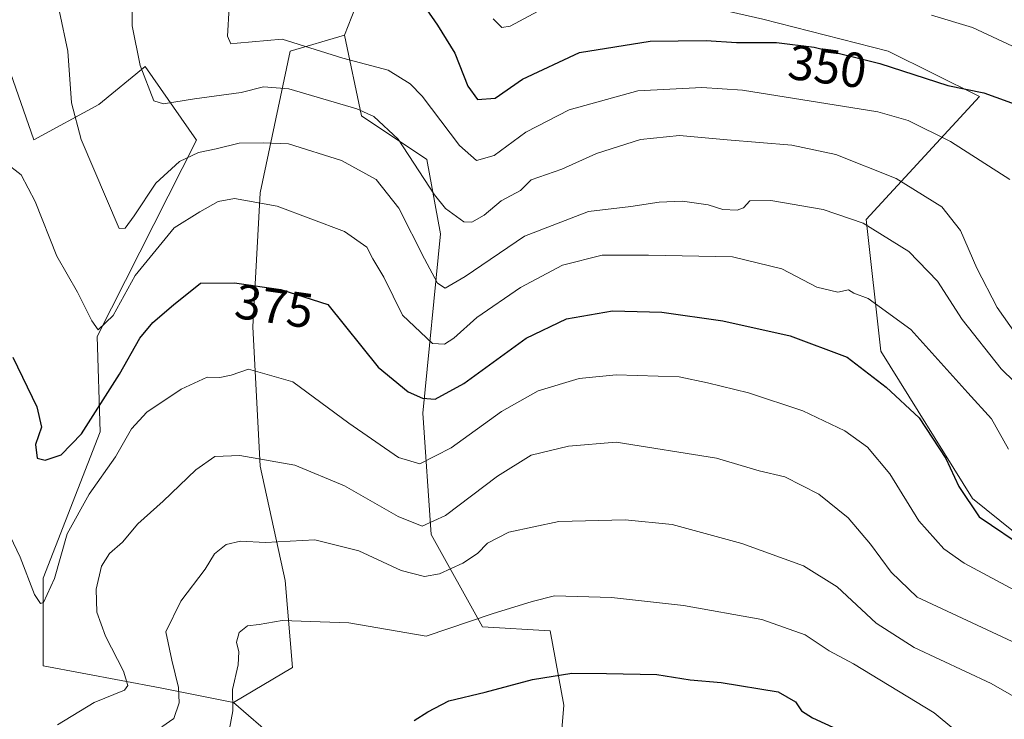
# Model space of a CAD drawing. Units: metres. Extents: x 579728 to 583149, y 4765911 to 4768265.
# Drawn here: x 580346 to 580546, y 4766376 to 4766518 of the extents above; entities that cross this region are included whole.
import ezdxf
from ezdxf.enums import TextEntityAlignment as Align

# ---------------------------------------------------------------- set-up
doc = ezdxf.new("R2010")
doc.units = ezdxf.units.M
doc.header["$MEASUREMENT"] = 0
for name, color, linetype, lineweight in [('Arbolado forestal CxS', 92, 'Continuous', 0), ('Curva de nivel maestra', 36, 'Continuous', 30), ('Curva de nivel normal', 36, 'Continuous', 0), ('Pastizal CxS', 92, 'Continuous', 0), ('Rótulo de curva de nivel directora', 19, 'Continuous', 0)]:
    doc.layers.add(name, color=color, linetype=linetype, lineweight=lineweight)
doc.styles.add('Arial', font='txt', dxfattribs={"height": 0.2})

# ---------------------------------------------------------------- blocks, each defined once
blk = doc.blocks.new('*U203')
at = {"layer": 'Curva de nivel normal', "color": 36, "linetype": 'Continuous', "lineweight": 0}
blk.add_polyline3d([(580353.95, 4766374.44, 385), (580361.38, 4766378.99, 385), (580367.57, 4766381.51, 385), (580368.26, 4766382.44, 385), (580367.37, 4766385.37, 385), (580363.69, 4766392.49, 385), (580361.98, 4766397.41, 385), (580361.8, 4766402.04, 385), (580362.87, 4766406.74, 385), (580364.5, 4766409.31, 385), (580367.14, 4766411.64, 385), (580370.26, 4766415.31, 385), (580375.43, 4766419.98, 385), (580382.05, 4766426.31, 385), (580385.94, 4766429.03, 385), (580391.01, 4766429.23, 385), (580402.2, 4766427.24, 385), (580412.32, 4766423.08, 385), (580423.22, 4766416.81, 385), (580428.09, 4766414.84, 385), (580432.87, 4766417.02, 385), (580443.44, 4766425.03, 385), (580450.27, 4766429.29, 385), (580457.87, 4766431.13, 385), (580467.56, 4766431.94, 385), (580487.94, 4766428.72, 385), (580496.66, 4766426.09, 385), (580501.84, 4766424.92, 385), (580508.76, 4766421.34, 385), (580514.71, 4766416.54, 385), (580519.28, 4766411.22, 385), (580523.48, 4766405.5, 385), (580528.78, 4766400.42, 385), (580550.11, 4766390.47, 385)], dxfattribs=at)
blk = doc.blocks.new('*U205')
at = {"layer": 'Curva de nivel normal', "color": 36, "linetype": 'Continuous', "lineweight": 0}
blk.add_polyline3d([(580341.45, 4766418.64, 380), (580346.35, 4766408.56, 380), (580349.28, 4766400.94, 380), (580350.48, 4766399.11, 380), (580351.1, 4766399.32, 380), (580353.37, 4766404.21, 380), (580355.91, 4766413.32, 380), (580360.42, 4766421.4, 380), (580365.75, 4766428.98, 380), (580368.98, 4766434.67, 380), (580372.09, 4766438.06, 380), (580379.09, 4766442.73, 380), (580384.39, 4766445.17, 380), (580386.93, 4766445.11, 380), (580389.26, 4766445.56, 380), (580392.76, 4766446.78, 380), (580401.79, 4766444.18, 380), (580413.2, 4766435.8, 380), (580423.29, 4766428.82, 380), (580427.6, 4766427.57, 380), (580434.01, 4766430.76, 380), (580444.25, 4766438.2, 380), (580451.68, 4766442.36, 380), (580460.01, 4766444.87, 380), (580467.57, 4766445.61, 380), (580480.35, 4766445.22, 380), (580486.1, 4766444.03, 380), (580494.44, 4766441.95, 380), (580505.51, 4766438.32, 380), (580514.06, 4766434.24, 380), (580518.68, 4766430.96, 380), (580523.22, 4766425.49, 380), (580529.07, 4766415.98, 380), (580534.17, 4766410.23, 380), (580538.3, 4766407.33, 380), (580557.18, 4766397.27, 380)], dxfattribs=at)
blk = doc.blocks.new('*U244')
at = {"layer": 'Curva de nivel normal', "color": 36, "linetype": 'Continuous', "lineweight": 0}
blk.add_polyline3d([(580343.24, 4766488.89, 370), (580346.59, 4766486.27, 370), (580349.43, 4766480.85, 370), (580353.82, 4766469.76, 370), (580358.02, 4766462.41, 370), (580360.9, 4766456.63, 370), (580362.2, 4766454.8, 370), (580365.24, 4766457.67, 370), (580369.76, 4766465.86, 370), (580377.69, 4766475.52, 370), (580382.88, 4766478.79, 370), (580386.6, 4766480.9, 370), (580389.93, 4766481.46, 370), (580398.6, 4766479.94, 370), (580412.3, 4766474.8, 370), (580416.86, 4766471.58, 370), (580418.04, 4766469.23, 370), (580420.32, 4766465.51, 370), (580424.09, 4766457.78, 370), (580430.19, 4766452.02, 370), (580432.66, 4766451.86, 370), (580434.53, 4766453.07, 370), (580439.23, 4766457.32, 370), (580448.09, 4766463.39, 370), (580456.66, 4766467.96, 370), (580464.7, 4766469.96, 370), (580474.09, 4766469.98, 370), (580491.23, 4766469.61, 370), (580501.25, 4766467.21, 370), (580508.32, 4766463.47, 370), (580512.62, 4766462.41, 370), (580514.78, 4766462.95, 370), (580515.89, 4766462.27, 370), (580518.76, 4766461.14, 370), (580527.48, 4766454.86, 370), (580539.09, 4766442, 370), (580543.85, 4766436.7, 370), (580547.31, 4766430.55, 370)], dxfattribs=at)
blk = doc.blocks.new('*U260')
at = {"layer": 'Curva de nivel maestra', "color": 36, "linetype": 'Continuous', "lineweight": 30}
blk.add_polyline3d([(580344.84, 4766449.22, 375), (580349.78, 4766439.13, 375), (580350.73, 4766434.97, 375), (580349.45, 4766431.46, 375), (580349.84, 4766428.68, 375), (580351.41, 4766428.27, 375), (580354.71, 4766429.39, 375), (580358.84, 4766433.64, 375), (580366.55, 4766445.74, 375), (580370.72, 4766453.12, 375), (580373.33, 4766456.28, 375), (580377.52, 4766459.84, 375), (580383, 4766464.3, 375), (580389.93, 4766464.33, 375), (580399.34, 4766462.99, 375), (580408.93, 4766459.95, 375), (580419.16, 4766447.16, 375), (580425.25, 4766442.17, 375), (580428.18, 4766440.86, 375), (580430.77, 4766440.71, 375), (580436.6, 4766443.85, 375), (580449.24, 4766453.12, 375), (580457.48, 4766457.05, 375), (580466.79, 4766458.62, 375), (580476.81, 4766458.38, 375), (580489.23, 4766456.62, 375), (580502.96, 4766453.59, 375), (580514.5, 4766449.22, 375), (580522.42, 4766443.13, 375), (580529.18, 4766436.89, 375), (580534.61, 4766428.65, 375), (580537.23, 4766422.96, 375), (580541.38, 4766416.76, 375), (580551.18, 4766410.14, 375)], dxfattribs=at)

msp = doc.modelspace()

# ---------------------------------------------------------------- linework, layer by layer
at = {"layer": 'Arbolado forestal CxS', "color": 92, "linetype": 'Continuous', "lineweight": 0}
for points in [[(580362.63, 4766627.55, 338.17), (580361.64, 4766598.27, 349.94), (580340.29, 4766539.74, 363.46), (580341.78, 4766514.44, 367.93), (580349.16, 4766493.42, 368.29), (580362.38, 4766500.59, 362.79), (580371.77, 4766508.33, 359.4), (580382.19, 4766493.33, 365.75), (580362.03, 4766453.42, 372.69), (580362.62, 4766434.07, 379.27), (580351.01, 4766404.3, 381.1), (580351.01, 4766386.44, 382.2), (580374.83, 4766381.97, 389.14), (580389.72, 4766379, 395.88)], [(580362.63, 4766627.55, 338.17), (580361.64, 4766598.27, 349.94), (580340.29, 4766539.74, 363.46), (580341.78, 4766514.44, 367.93), (580349.16, 4766493.42, 368.29), (580362.38, 4766500.59, 362.79), (580371.77, 4766508.33, 359.4), (580382.19, 4766493.33, 365.75), (580362.03, 4766453.42, 372.69), (580362.62, 4766434.07, 379.27), (580351.01, 4766404.3, 381.1), (580351.01, 4766386.44, 382.2), (580374.83, 4766381.97, 389.14), (580389.72, 4766379, 395.88)], [(580453.96, 4766343.4, 412.6), (580456.94, 4766378.47, 403.23), (580454.14, 4766393.59, 398.43), (580440.39, 4766394.39, 397.4), (580429.91, 4766413.18, 388.19), (580428.22, 4766437.81, 377.88), (580431.86, 4766474.31, 362.54), (580429.06, 4766489.44, 358.69), (580415.76, 4766498.3, 361.58), (580412.3, 4766514.68, 354.63), (580418.99, 4766531.86, 350.36), (580428.91, 4766545.93, 348.35), (580436.48, 4766566.53, 345.32), (580446.83, 4766544.9, 343.67), (580455, 4766534, 341.52), (580474.97, 4766523.11, 346.74), (580497.34, 4766517.96, 349.48), (580522.85, 4766511.42, 350.33), (580541.42, 4766502.24, 351.74), (580518.38, 4766477.23, 365.58), (580521.35, 4766450.44, 373.54), (580540.03, 4766420.51, 374.6), (580565.72, 4766399.83, 377.51)], [(580436.48, 4766566.53, 345.32), (580428.91, 4766545.93, 348.35), (580418.99, 4766531.86, 350.36), (580412.3, 4766514.68, 354.63)], [(580436.48, 4766566.53, 345.32), (580428.91, 4766545.93, 348.35), (580418.99, 4766531.86, 350.36), (580412.3, 4766514.68, 354.63)], [(580436.48, 4766566.53, 345.32), (580446.83, 4766544.9, 343.67), (580455, 4766534, 341.52), (580474.97, 4766523.11, 346.74), (580497.34, 4766517.96, 349.48), (580522.85, 4766511.42, 350.33), (580541.42, 4766502.24, 351.74), (580518.38, 4766477.23, 365.58), (580521.35, 4766450.44, 373.54), (580540.03, 4766420.51, 374.6), (580565.72, 4766399.83, 377.51), (580576.75, 4766397.83, 373.93)], [(580418.99, 4766531.86, 350.36), (580412.3, 4766514.68, 354.63), (580401.26, 4766511.46, 357.8), (580395.19, 4766482.65, 370.77), (580393.68, 4766455.36, 378.48), (580395.19, 4766427.06, 386.61), (580400.25, 4766403.81, 393.63), (580401.76, 4766386.12, 397.93), (580389.72, 4766379, 395.88), (580389.72, 4766379, 395.88), (580374.83, 4766381.97, 389.14), (580351.01, 4766386.44, 382.2), (580351.01, 4766404.3, 381.1), (580362.62, 4766434.07, 379.27), (580362.03, 4766453.42, 372.69), (580382.19, 4766493.33, 365.75), (580371.77, 4766508.33, 359.4), (580362.38, 4766500.59, 362.79), (580349.16, 4766493.42, 368.29), (580341.78, 4766514.44, 367.93)], [(580341.78, 4766514.44, 367.93), (580349.16, 4766493.42, 368.29), (580362.38, 4766500.59, 362.79), (580371.77, 4766508.33, 359.4), (580382.19, 4766493.33, 365.75), (580362.03, 4766453.42, 372.69), (580362.62, 4766434.07, 379.27), (580351.01, 4766404.3, 381.1), (580351.01, 4766386.44, 382.2), (580374.83, 4766381.97, 389.14), (580389.72, 4766379, 395.88), (580398.36, 4766371.56, 398.09)], [(580398.36, 4766371.56, 398.09), (580389.72, 4766379, 395.88), (580401.76, 4766386.12, 397.93), (580400.25, 4766403.81, 393.63), (580395.19, 4766427.06, 386.61), (580393.68, 4766455.36, 378.48), (580395.19, 4766482.65, 370.77), (580401.26, 4766511.46, 357.8), (580412.3, 4766514.68, 354.63), (580415.76, 4766498.3, 361.58), (580429.06, 4766489.44, 358.69), (580431.86, 4766474.31, 362.54), (580428.22, 4766437.81, 377.88), (580429.91, 4766413.18, 388.19), (580440.39, 4766394.39, 397.4), (580454.14, 4766393.59, 398.43), (580456.94, 4766378.47, 403.23), (580453.96, 4766343.4, 412.6)], [(580412.3, 4766514.68, 354.63), (580401.26, 4766511.46, 357.8), (580395.19, 4766482.65, 370.77), (580393.68, 4766455.36, 378.48), (580395.19, 4766427.06, 386.61), (580400.25, 4766403.81, 393.63), (580401.76, 4766386.12, 397.93), (580389.72, 4766379, 395.88)], [(580412.3, 4766514.68, 354.63), (580401.26, 4766511.46, 357.8), (580395.19, 4766482.65, 370.77), (580393.68, 4766455.36, 378.48), (580395.19, 4766427.06, 386.61), (580400.25, 4766403.81, 393.63), (580401.76, 4766386.12, 397.93), (580389.72, 4766379, 395.88)], [(580412.3, 4766514.68, 354.63), (580415.76, 4766498.3, 361.58), (580429.06, 4766489.44, 358.69), (580431.86, 4766474.31, 362.54), (580428.22, 4766437.81, 377.88), (580429.91, 4766413.18, 388.19), (580440.39, 4766394.39, 397.4), (580454.14, 4766393.59, 398.43), (580456.94, 4766378.47, 403.23), (580453.96, 4766343.4, 412.6), (580463.87, 4766320.8, 415.9)], [(580412.3, 4766514.68, 354.63), (580415.76, 4766498.3, 361.58), (580429.06, 4766489.44, 358.69), (580431.86, 4766474.31, 362.54), (580428.22, 4766437.81, 377.88), (580429.91, 4766413.18, 388.19), (580440.39, 4766394.39, 397.4), (580454.14, 4766393.59, 398.43), (580456.94, 4766378.47, 403.23), (580453.96, 4766343.4, 412.6), (580463.87, 4766320.8, 415.9)], [(580245.93, 4766288.84, 407.82), (580232.32, 4766270.89, 413.2), (580191.68, 4766251, 420.01), (580167.62, 4766229.38, 429.88), (580154.87, 4766224.71, 432.59), (580169.84, 4766189.25, 432.18), (580191.12, 4766175.06, 432.07), (580231.88, 4766212.31, 417.99), (580246.78, 4766234.63, 414.97), (580258.69, 4766245.05, 412.68), (580272.09, 4766261.42, 410.36), (580275.07, 4766273.33, 410.23), (580275.07, 4766295.65, 407.8), (580286.98, 4766317.98, 404.34), (580307.83, 4766338.81, 398.48), (580309.34, 4766338.5, 398.02), (580336.12, 4766332.86, 402.99), (580356.96, 4766329.88, 408.29), (580370.36, 4766329.88, 410.51), (580382.28, 4766337.32, 408.97), (580398.66, 4766334.35, 410.97), (580408.15, 4766348.98, 404.84), (580398.36, 4766371.56, 398.09), (580389.72, 4766379, 395.88)], [(580245.93, 4766288.84, 407.82), (580232.32, 4766270.89, 413.2), (580191.68, 4766251, 420.01), (580167.62, 4766229.38, 429.88), (580154.87, 4766224.71, 432.59), (580169.84, 4766189.25, 432.18), (580191.12, 4766175.06, 432.07), (580231.88, 4766212.31, 417.99), (580246.78, 4766234.63, 414.97), (580258.69, 4766245.05, 412.68), (580272.09, 4766261.42, 410.36), (580275.07, 4766273.33, 410.23), (580275.07, 4766295.65, 407.8), (580286.98, 4766317.98, 404.34), (580307.83, 4766338.81, 398.48), (580309.34, 4766338.5, 398.02), (580336.12, 4766332.86, 402.99), (580356.96, 4766329.88, 408.29), (580370.36, 4766329.88, 410.51), (580382.28, 4766337.32, 408.97), (580398.66, 4766334.35, 410.97), (580408.15, 4766348.98, 404.84), (580398.36, 4766371.56, 398.09), (580389.72, 4766379, 395.88)]]:
    msp.add_polyline3d(points, dxfattribs=at)
at = {"layer": 'Curva de nivel maestra', "color": 36, "linetype": 'Continuous', "lineweight": 30}
for points in [[(580428.91, 4766520.03, 350), (580431.21, 4766516.76, 350), (580434.72, 4766511.05, 350), (580437.38, 4766504.33, 350), (580439.37, 4766501.61, 350), (580442.97, 4766501.86, 350), (580448.52, 4766505.74, 350), (580460.1, 4766511.2, 350), (580474.45, 4766513.46, 350), (580485.85, 4766513.59, 350), (580492, 4766513.2, 350), (580500.16, 4766513.21, 350), (580507.81, 4766512.23, 350), (580521.16, 4766508.96, 350), (580535, 4766504.45, 350), (580542.28, 4766503, 350), (580550.35, 4766500.06, 350)], [(580426.45, 4766375.38, 400), (580429.26, 4766377.09, 400), (580433.5, 4766379.32, 400), (580440.88, 4766381.09, 400), (580450.51, 4766383.69, 400), (580458.52, 4766385.01, 400), (580465.6, 4766384.92, 400), (580475.84, 4766384.7, 400), (580482.57, 4766383.6, 400), (580488.93, 4766383.07, 400), (580500.49, 4766381.18, 400), (580504.03, 4766379.17, 400), (580505.23, 4766377.35, 400), (580507.48, 4766375.92, 400), (580521.77, 4766369.3, 400)]]:
    msp.add_polyline3d(points, dxfattribs=at)
at = {"layer": 'Curva de nivel normal', "color": 36, "linetype": 'Continuous', "lineweight": 0}
for points in [[(580369.22, 4766524.3, 360), (580369.13, 4766516.61, 360), (580370.73, 4766508.55, 360), (580373.57, 4766501.32, 360), (580375.53, 4766500.76, 360), (580381.81, 4766501.74, 360), (580391.32, 4766503.04, 360), (580395.83, 4766504.22, 360), (580401.02, 4766503.79, 360), (580414.8, 4766499.75, 360), (580418.28, 4766498.14, 360), (580423.2, 4766493.54, 360), (580430.58, 4766482.26, 360), (580432.82, 4766479.47, 360), (580436.6, 4766476.77, 360), (580438.17, 4766476.7, 360), (580440.74, 4766478.13, 360), (580444.15, 4766481.04, 360), (580448.08, 4766483.08, 360), (580450.25, 4766485.28, 360), (580456.52, 4766487.47, 360), (580463.58, 4766490.64, 360), (580472.49, 4766493.49, 360), (580480.46, 4766494.28, 360), (580490.15, 4766493.39, 360), (580503.24, 4766492.33, 360), (580512.22, 4766490.44, 360), (580524.51, 4766485.56, 360), (580533.75, 4766479.82, 360), (580537.56, 4766474.95, 360), (580540.9, 4766467.3, 360), (580545.04, 4766459.3, 360), (580550.16, 4766451.99, 360)], [(580547.6, 4766485.34, 355), (580535.56, 4766493.1, 355), (580526.93, 4766497.32, 355), (580520.73, 4766499.09, 355), (580493.22, 4766503.53, 355), (580484.99, 4766504.06, 355), (580471.95, 4766503.39, 355), (580457.99, 4766499.49, 355), (580449.16, 4766494.94, 355), (580442.76, 4766490.24, 355), (580439.14, 4766489.2, 355), (580435.69, 4766492.26, 355), (580428.07, 4766502.28, 355), (580425.69, 4766504.77, 355), (580421.16, 4766507.56, 355), (580411.97, 4766510.03, 355), (580399.64, 4766513.87, 355), (580390.5, 4766513.05, 355), (580389.19, 4766512.94, 355), (580388.52, 4766514.5, 355), (580388.88, 4766520.32, 355)], [(580442.55, 4766518, 345), (580444.28, 4766516.26, 345), (580445.98, 4766516.53, 345), (580453.57, 4766520.58, 345)], [(580354.33, 4766519.47, 365), (580356.02, 4766511.44, 365), (580356.77, 4766500.96, 365), (580358.75, 4766493.5, 365), (580366.49, 4766475.42, 365), (580367.7, 4766475.48, 365), (580369.56, 4766477.97, 365), (580373.94, 4766484.59, 365), (580378.73, 4766489.04, 365), (580382.62, 4766490.86, 365), (580386.22, 4766491.59, 365), (580390.87, 4766492.75, 365), (580395.76, 4766492.82, 365), (580400.92, 4766492.59, 365), (580411.67, 4766489.18, 365), (580418.77, 4766485.38, 365), (580423.36, 4766479.52, 365), (580428.55, 4766469.22, 365), (580431.22, 4766464.28, 365), (580432.77, 4766463.28, 365), (580436.87, 4766465.66, 365), (580448.94, 4766473.84, 365), (580461.94, 4766478.81, 365), (580470.54, 4766479.86, 365), (580476.28, 4766480.72, 365), (580481.05, 4766480.92, 365), (580486.24, 4766480.22, 365), (580489.22, 4766479.25, 365), (580492.16, 4766479.08, 365), (580493.46, 4766479.6, 365), (580494.7, 4766481.02, 365), (580499, 4766481.1, 365), (580509.64, 4766479.22, 365), (580517.8, 4766476.49, 365), (580527.04, 4766470.71, 365), (580532.88, 4766464.66, 365), (580537.9, 4766456.9, 365), (580545.85, 4766446.84, 365), (580556.73, 4766436.22, 365)], [(580531.7, 4766518.78, 345), (580539.99, 4766516.25, 345), (580556.38, 4766508.58, 345)], [(580375.14, 4766374.04, 390), (580377.61, 4766375.74, 390), (580378.72, 4766378.98, 390), (580378.54, 4766382.05, 390), (580377.2, 4766387.6, 390), (580375.99, 4766393.38, 390), (580379.04, 4766399.59, 390), (580383.98, 4766406.09, 390), (580385.9, 4766409.26, 390), (580388.24, 4766411.11, 390), (580391.15, 4766411.8, 390), (580396.26, 4766411.56, 390), (580406.26, 4766412.11, 390), (580415.23, 4766409.86, 390), (580423.8, 4766405.88, 390), (580428.56, 4766404.65, 390), (580431.6, 4766405.2, 390), (580436.37, 4766407.32, 390), (580439.33, 4766409.34, 390), (580441.37, 4766411.38, 390), (580445.73, 4766413.67, 390), (580455.87, 4766415.8, 390), (580469.36, 4766416.12, 390), (580478.94, 4766415.2, 390), (580493.13, 4766411.32, 390), (580505.64, 4766406.83, 390), (580512.49, 4766402.53, 390), (580520.44, 4766395.14, 390), (580528.16, 4766390.19, 390), (580543.81, 4766382.91, 390), (580553.98, 4766377.07, 390)], [(580388.94, 4766373.64, 395), (580389.61, 4766377.31, 395), (580389.55, 4766381.65, 395), (580390.66, 4766386.67, 395), (580390.82, 4766389.32, 395), (580390.33, 4766391.31, 395), (580390.88, 4766393.24, 395), (580392.59, 4766394.57, 395), (580394.94, 4766394.89, 395), (580399.62, 4766395.68, 395), (580413.21, 4766395.19, 395), (580428.93, 4766392.48, 395), (580442.32, 4766397.05, 395), (580450.47, 4766399.53, 395), (580454.99, 4766400.72, 395), (580466.61, 4766400.38, 395), (580481.27, 4766398.72, 395), (580497.2, 4766395.87, 395), (580505.96, 4766392.75, 395), (580510.83, 4766389.53, 395), (580515.81, 4766386.85, 395), (580532.23, 4766376.94, 395), (580540.24, 4766370.3, 395)]]:
    msp.add_polyline3d(points, dxfattribs=at)
at = {"layer": 'Pastizal CxS', "color": 92, "linetype": 'Continuous', "lineweight": 0}
for points in [[(580436.48, 4766566.53, 345.32), (580446.83, 4766544.9, 343.67), (580455, 4766534, 341.52), (580474.97, 4766523.11, 346.74), (580497.34, 4766517.96, 349.48), (580522.85, 4766511.42, 350.33), (580541.42, 4766502.24, 351.74), (580518.38, 4766477.23, 365.58), (580521.35, 4766450.44, 373.54), (580540.03, 4766420.51, 374.6), (580565.72, 4766399.83, 377.51), (580576.75, 4766397.83, 373.93)], [(580565.72, 4766399.83, 377.51), (580540.03, 4766420.51, 374.6), (580521.35, 4766450.44, 373.54), (580518.38, 4766477.23, 365.58), (580541.42, 4766502.24, 351.74), (580522.85, 4766511.42, 350.33), (580497.34, 4766517.96, 349.48)]]:
    msp.add_polyline3d(points, dxfattribs=at)

# ---------------------------------------------------------------- block references
at = {"layer": 'Curva de nivel maestra', "color": 36, "linetype": 'Continuous', "lineweight": 30}
msp.add_blockref('*U260', (0, 0), dxfattribs=at)
at = {"layer": 'Curva de nivel normal', "color": 36, "linetype": 'Continuous', "lineweight": 0}
for name in ['*U203', '*U205', '*U244']:
    msp.add_blockref(name, (0, 0), dxfattribs=at)

# ---------------------------------------------------------------- texts
at = {"layer": 'Rótulo de curva de nivel directora', "color": 19, "linetype": 'Continuous', "lineweight": 0, "style": 'Arial'}
for s, rotation, p in [('350', -7.3001, (580510.51, 4766508.34)), ('375', -8.1047, (580398.02, 4766459.62))]:
    msp.add_text(s, height=7, rotation=rotation, dxfattribs=at).set_placement(p, align=Align.MIDDLE_CENTER)

doc.saveas('drawing.dxf')
